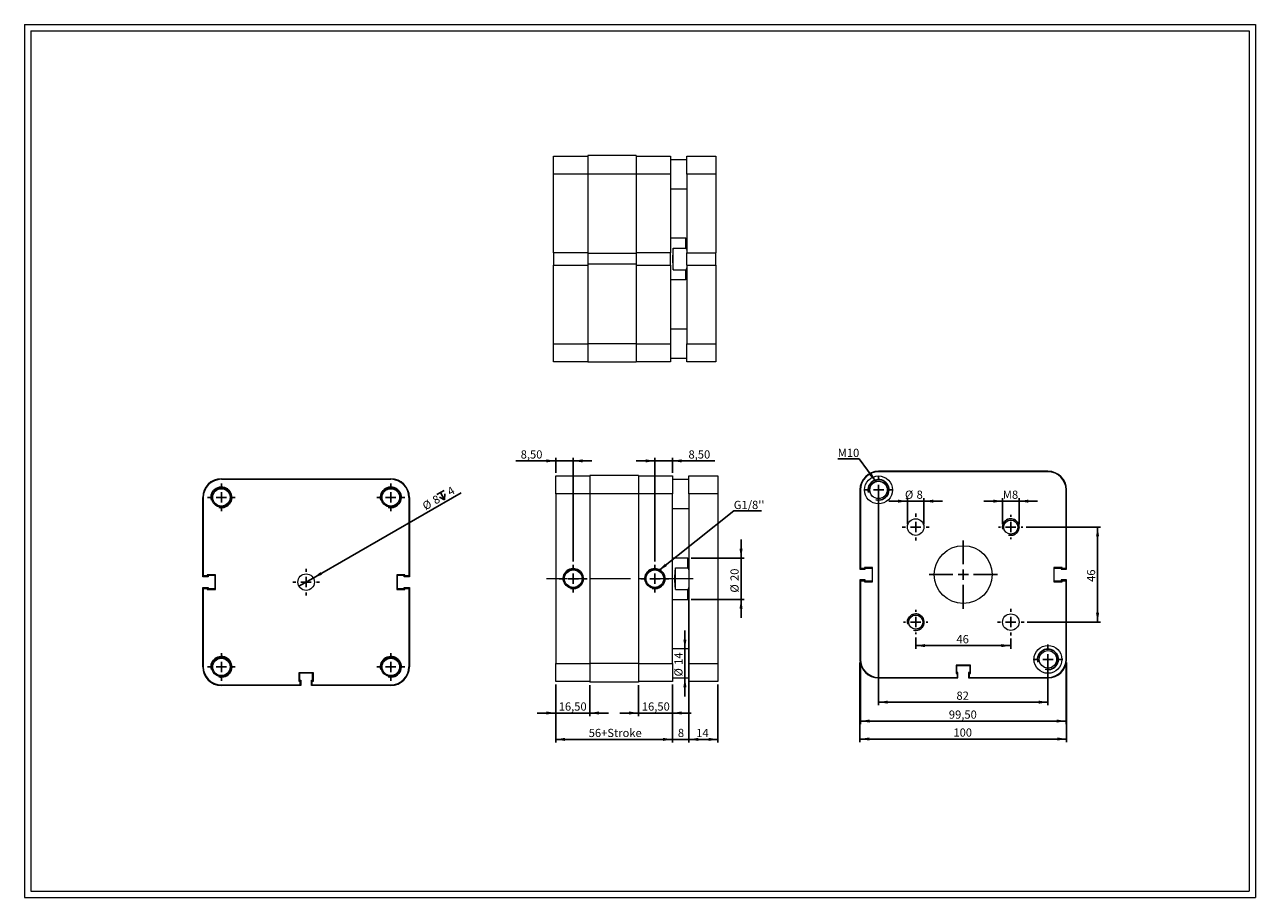
# Model space of a CAD drawing. Units: millimetres. Extents: x 11 to 607, y 13 to 435.
import ezdxf

# ---------------------------------------------------------------- set-up
doc = ezdxf.new("R2010")
doc.units = ezdxf.units.MM
doc.header["$LTSCALE"] = 1.5
doc.linetypes.add('CENTERX2', pattern=[20.32, 12.7, -2.54, 2.54, -2.54])
doc.layers.add('FORMAT', color=7, linetype='Continuous')
doc.styles.add('SLDTEXTSTYLE0', font='TXT', dxfattribs={"width": 0.605})
doc.dimstyles.new('SLDDIMSTYLE0', dxfattribs={"dimtxt": 3.852478, "dimasz": 4.5, "dimexe": 0, "dimexo": 0.0625, "dimgap": 0.96312, "dimtad": 1, "dimtoh": 1, "dimrnd": 1e-09, "dimzin": 12, "dimdsep": 46, "dimtxsty": 'SLDTEXTSTYLE0', "dimsah": 1, "dimcen": 0.09, "dimadec": 0, "dimazin": 0, "dimtfac": 1, "dimtofl": 0, "dimtmove": 0, "dimatfit": 3, "dimfxl": 0, "dimfrac": 2, "dimtolj": 1, "dimtzin": 12, "dimarcsym": 0})
doc.dimstyles.new('SLDDIMSTYLE1', dxfattribs={"dimtxt": 3.852478, "dimasz": 4.5, "dimexe": 0, "dimexo": 0.0625, "dimgap": 0.96312, "dimtad": 1, "dimtoh": 1, "dimrnd": 1e-09, "dimzin": 12, "dimdsep": 46, "dimtxsty": 'SLDTEXTSTYLE0', "dimsah": 1, "dimcen": 0.09, "dimadec": 0, "dimazin": 0, "dimtfac": 1, "dimtofl": 0, "dimtmove": 0, "dimatfit": 3, "dimfxl": 0, "dimfrac": 2, "dimtolj": 1, "dimtzin": 12, "dimarcsym": 0})
doc.dimstyles.new('SLDDIMSTYLE2', dxfattribs={"dimtxt": 0, "dimasz": 4.5, "dimexe": 0, "dimexo": 0.0625, "dimgap": 0, "dimtad": 0, "dimtih": 1, "dimtoh": 1, "dimdec": 0, "dimrnd": 1e-09, "dimzin": 0, "dimdsep": 46, "dimtxsty": 'Standard', "dimsah": 1, "dimcen": 0.09, "dimadec": 0, "dimazin": 0, "dimtfac": 4.5, "dimtdec": 0, "dimtofl": 0, "dimtmove": 0, "dimatfit": 3, "dimfxl": 0, "dimfrac": 2, "dimtolj": 1, "dimtzin": 0, "dimarcsym": 0})
doc.dimstyles.new('SLDDIMSTYLE3', dxfattribs={"dimtxt": 3.852478, "dimasz": 4.5, "dimexe": 0, "dimexo": 0.0625, "dimgap": 0.96312, "dimtad": 1, "dimtoh": 1, "dimrnd": 1e-09, "dimzin": 12, "dimdsep": 46, "dimtxsty": 'SLDTEXTSTYLE0', "dimblk1": 'NONE', "dimsah": 1, "dimcen": 0, "dimadec": 0, "dimazin": 0, "dimtfac": 1, "dimtmove": 0, "dimatfit": 3, "dimldrblk": 'NONE', "dimfxl": 0, "dimfrac": 2, "dimtolj": 1, "dimtzin": 12, "dimarcsym": 0})

# ---------------------------------------------------------------- blocks, each defined once
blk = doc.blocks.new('*D1')
at = {"layer": 'FORMAT', "color": 7}
for p, q in [((268.35, 115.9), (268.35, 100.65)), ((284.85, 115.65), (284.85, 100.65)), ((268.35, 102.14), (259.35, 102.14)), ((268.35, 102.14), (284.85, 102.14)), ((284.85, 102.14), (293.85, 102.14))]:
    blk.add_line(p, q, dxfattribs=at)
for points in [[(268.35, 102.14), (263.85, 102.89), (263.85, 101.39)], [(284.85, 102.14), (289.35, 101.39), (289.35, 102.89)]]:
    blk.add_solid(points, dxfattribs=at)
at = {"layer": 'FORMAT', "color": 7, "insert": (269.81, 107.26), "char_height": 3.969, "attachment_point": 1, "style": 'SLDTEXTSTYLE0'}
blk.add_mtext('16,50', dxfattribs=at)
blk = doc.blocks.new('*D2')
at = {"layer": 'FORMAT', "color": 7}
for p, q in [((308.35, 115.65), (308.35, 100.65)), ((324.85, 115.9), (324.85, 100.65)), ((308.35, 102.14), (299.35, 102.14)), ((308.35, 102.14), (324.85, 102.14)), ((324.85, 102.14), (333.85, 102.14))]:
    blk.add_line(p, q, dxfattribs=at)
for points in [[(308.35, 102.14), (303.85, 102.89), (303.85, 101.39)], [(324.85, 102.14), (329.35, 101.39), (329.35, 102.89)]]:
    blk.add_solid(points, dxfattribs=at)
at = {"layer": 'FORMAT', "color": 7, "insert": (310.03, 107.26), "char_height": 3.969, "attachment_point": 1, "style": 'SLDTEXTSTYLE0'}
blk.add_mtext('16,50', dxfattribs=at)
blk = doc.blocks.new('*D3')
at = {"layer": 'FORMAT', "color": 7}
for p, q in [((268.35, 115.9), (268.35, 87.88)), ((324.85, 115.9), (324.85, 87.88)), ((268.35, 89.37), (324.85, 89.37))]:
    blk.add_line(p, q, dxfattribs=at)
for points in [[(268.35, 89.37), (272.85, 88.62), (272.85, 90.12)], [(324.85, 89.37), (320.35, 90.12), (320.35, 88.62)]]:
    blk.add_solid(points, dxfattribs=at)
at = {"layer": 'FORMAT', "color": 7, "insert": (284.32, 94.48), "char_height": 3.969, "attachment_point": 1, "style": 'SLDTEXTSTYLE0'}
blk.add_mtext('56+Stroke', dxfattribs=at)
blk = doc.blocks.new('*D4')
at = {"layer": 'FORMAT', "color": 7}
for p, q in [((332.85, 161.41), (332.85, 87.88)), ((324.85, 115.9), (324.85, 87.88)), ((324.85, 89.37), (315.85, 89.37)), ((332.85, 89.37), (324.85, 89.37)), ((332.85, 89.37), (341.85, 89.37))]:
    blk.add_line(p, q, dxfattribs=at)
for points in [[(324.85, 89.37), (320.35, 90.12), (320.35, 88.62)], [(332.85, 89.37), (337.35, 88.62), (337.35, 90.12)]]:
    blk.add_solid(points, dxfattribs=at)
at = {"layer": 'FORMAT', "color": 7, "insert": (327.47, 94.48), "char_height": 3.97, "attachment_point": 1, "style": 'SLDTEXTSTYLE0'}
blk.add_mtext('8', dxfattribs=at)
blk = doc.blocks.new('*D5')
at = {"layer": 'FORMAT', "color": 7}
for p, q in [((358.03, 177.14), (358.03, 186.14)), ((333.83, 177.14), (359.51, 177.14)), ((358.03, 157.14), (358.03, 177.14)), ((333.83, 157.14), (359.51, 157.14)), ((358.03, 157.14), (358.03, 148.14))]:
    blk.add_line(p, q, dxfattribs=at)
for points in [[(358.03, 177.14), (358.78, 181.64), (357.28, 181.64)], [(358.03, 157.14), (357.28, 152.64), (358.78, 152.64)]]:
    blk.add_solid(points, dxfattribs=at)
at = {"layer": 'FORMAT', "color": 7, "char_height": 3.969, "attachment_point": 1, "rotation": 90, "style": 'SLDTEXTSTYLE0'}
for s, insert in [('20', (352.91, 166.01)), ('%%c', (352.91, 160.39))]:
    blk.add_mtext(s, dxfattribs=dict(at, insert=insert))
blk = doc.blocks.new('*D6')
at = {"layer": 'FORMAT', "color": 7}
for p, q in [((268.35, 224.13), (249.03, 224.13)), ((268.35, 218.38), (268.35, 225.61)), ((268.35, 224.13), (276.85, 224.13)), ((276.85, 175.38), (276.85, 225.61)), ((276.85, 224.13), (285.85, 224.13))]:
    blk.add_line(p, q, dxfattribs=at)
for points in [[(268.35, 224.13), (263.85, 224.88), (263.85, 223.38)], [(276.85, 224.13), (281.35, 223.38), (281.35, 224.88)]]:
    blk.add_solid(points, dxfattribs=at)
at = {"layer": 'FORMAT', "color": 7, "insert": (251.41, 229.24), "char_height": 3.969, "attachment_point": 1, "style": 'SLDTEXTSTYLE0'}
blk.add_mtext('8,50', dxfattribs=at)
blk = doc.blocks.new('*D7')
at = {"layer": 'FORMAT', "color": 7}
for p, q in [((316.35, 224.13), (307.35, 224.13)), ((316.35, 175.38), (316.35, 225.61)), ((316.35, 224.13), (324.85, 224.13)), ((324.85, 218.38), (324.85, 225.61)), ((324.85, 224.13), (345.28, 224.13))]:
    blk.add_line(p, q, dxfattribs=at)
for points in [[(316.35, 224.13), (311.85, 224.88), (311.85, 223.38)], [(324.85, 224.13), (329.35, 223.38), (329.35, 224.88)]]:
    blk.add_solid(points, dxfattribs=at)
at = {"layer": 'FORMAT', "color": 7, "insert": (332.61, 229.24), "char_height": 3.969, "attachment_point": 1, "style": 'SLDTEXTSTYLE0'}
blk.add_mtext('8,50', dxfattribs=at)
blk = doc.blocks.new('*D8')
at = {"layer": 'FORMAT', "color": 7}
for p, q in [((332.85, 115.9), (332.85, 87.88)), ((346.85, 115.9), (346.85, 87.88)), ((346.85, 89.37), (332.85, 89.37))]:
    blk.add_line(p, q, dxfattribs=at)
for points in [[(332.85, 89.37), (337.35, 88.62), (337.35, 90.12)], [(346.85, 89.37), (342.35, 90.12), (342.35, 88.62)]]:
    blk.add_solid(points, dxfattribs=at)
at = {"layer": 'FORMAT', "color": 7, "insert": (336.34, 94.48), "char_height": 3.969, "attachment_point": 1, "style": 'SLDTEXTSTYLE0'}
blk.add_mtext('14', dxfattribs=at)
blk = doc.blocks.new('*D9')
at = {"layer": 'FORMAT', "color": 7}
for p, q in [((330.88, 133.14), (330.88, 142.14)), ((330.88, 119.14), (330.88, 133.14)), ((330.88, 119.14), (330.88, 110.14))]:
    blk.add_line(p, q, dxfattribs=at)
for points in [[(330.88, 133.14), (331.63, 137.64), (330.13, 137.64)], [(330.88, 119.14), (330.13, 114.64), (331.63, 114.64)]]:
    blk.add_solid(points, dxfattribs=at)
at = {"layer": 'FORMAT', "color": 7, "char_height": 3.969, "attachment_point": 1, "rotation": 90, "style": 'SLDTEXTSTYLE0'}
for s, insert in [('14', (325.76, 125.43)), ('%%c', (325.76, 119.82))]:
    blk.add_mtext(s, dxfattribs=dict(at, insert=insert))
blk = doc.blocks.new('SW_NOTE_0')
at = {"layer": 'FORMAT', "color": 0}
for p, q in [((0, 0), (13.48, 0)), ((13.48, 0), (0, 0)), ((0, 0), (13.48, 0)), ((13.48, 0), (0, 0)), ((0, 0), (13.48, 0)), ((13.48, 0), (0, 0))]:
    blk.add_line(p, q, dxfattribs=at)
at = {"layer": 'FORMAT', "color": 0, "insert": (0, 4.89), "char_height": 3.969, "attachment_point": 1, "style": 'SLDTEXTSTYLE0'}
blk.add_mtext("G1/8''", dxfattribs=at)
blk = doc.blocks.new('SW_CENTERMARKSYMBOL_0')
at = {"layer": 'FORMAT', "color": 0}
for p, q in [((0, 5), (0, 6.75)), ((-5, 0), (-6.75, 0)), ((0, 0), (-2.5, 0)), ((0, 0), (0, 2.5)), ((0, 0), (0, -2.5)), ((0, 0), (2.5, 0)), ((5, 0), (6.75, 0)), ((0, -5), (0, -6.75))]:
    blk.add_line(p, q, dxfattribs=at)
blk = doc.blocks.new('SW_CENTERMARKSYMBOL_1')
at = {"layer": 'FORMAT', "color": 0}
for p, q in [((0, 5), (0, 6.75)), ((-5, 0), (-6.75, 0)), ((0, 0), (-2.5, 0)), ((0, 0), (0, 2.5)), ((0, 0), (0, -2.5)), ((0, 0), (2.5, 0)), ((5, 0), (6.75, 0)), ((0, -5), (0, -6.75))]:
    blk.add_line(p, q, dxfattribs=at)
blk = doc.blocks.new('SW_SYMBOL_HOLE_DEPTH')
at = {"layer": 'FORMAT', "color": 0}
for p, q in [((0, 1312.5), (1200, 1312.5)), ((150, 832.5), (600, 112.5)), ((600, 1312.5), (600, 112.5)), ((1050, 832.5), (600, 112.5))]:
    blk.add_line(p, q, dxfattribs=at)
blk = doc.blocks.new('*D14')
at = {"layer": 'FORMAT', "color": 7}
for q in [(222.54, 208.74), (144.11, 163.46)]:
    blk.add_line((151.04, 167.46), q, dxfattribs=at)
blk.add_solid([(151.04, 167.46), (155.31, 169.06), (154.56, 170.36)], dxfattribs=at)
at = {"layer": 'FORMAT', "color": 7, "xscale": 0.003410658394813324, "yscale": 0.003410658394813324, "zscale": 0.003410658394813324, "rotation": 30.00000000000004}
blk.add_blockref('SW_SYMBOL_HOLE_DEPTH', (213.03, 203.91), dxfattribs=at)
at = {"layer": 'FORMAT', "color": 7, "attachment_point": 1, "rotation": 30, "style": 'SLDTEXTSTYLE0'}
for s, insert, char_height in [('4', (215.37, 210.51), 3.97), ('%%c', (203.36, 203.57), 3.969), ('8', (208.22, 206.38), 3.97)]:
    blk.add_mtext(s, dxfattribs=dict(at, insert=insert, char_height=char_height))
blk = doc.blocks.new('_NONE')
blk = doc.blocks.new('SW_CENTERMARKSYMBOL_2')
at = {"layer": 'FORMAT', "color": 0}
for p, q in [((0, 5), (0, 6.7)), ((-5, 0), (-6.7, 0)), ((0, 0), (-2.5, 0)), ((0, 0), (0, 2.5)), ((0, 0), (0, -2.5)), ((0, 0), (2.5, 0)), ((5, 0), (6.7, 0)), ((0, -5), (0, -6.7))]:
    blk.add_line(p, q, dxfattribs=at)
blk = doc.blocks.new('SW_CENTERMARKSYMBOL_3')
at = {"layer": 'FORMAT', "color": 0}
for p, q in [((0, 5), (0, 6.7)), ((-5, 0), (-6.7, 0)), ((0, 0), (-2.5, 0)), ((0, 0), (0, 2.5)), ((0, 0), (0, -2.5)), ((0, 0), (2.5, 0)), ((5, 0), (6.7, 0)), ((0, -5), (0, -6.7))]:
    blk.add_line(p, q, dxfattribs=at)
blk = doc.blocks.new('SW_CENTERMARKSYMBOL_4')
at = {"layer": 'FORMAT', "color": 0}
for p, q in [((0, 5), (0, 6.5)), ((-5, 0), (-6.5, 0)), ((0, 0), (-2.5, 0)), ((0, 0), (0, 2.5)), ((0, 0), (0, -2.5)), ((0, 0), (2.5, 0)), ((5, 0), (6.5, 0)), ((0, -5), (0, -6.5))]:
    blk.add_line(p, q, dxfattribs=at)
blk = doc.blocks.new('SW_CENTERMARKSYMBOL_5')
at = {"layer": 'FORMAT', "color": 0}
for p, q in [((0, 5), (0, 6.7)), ((-5, 0), (-6.7, 0)), ((0, 0), (-2.5, 0)), ((0, 0), (0, 2.5)), ((0, 0), (0, -2.5)), ((0, 0), (2.5, 0)), ((5, 0), (6.7, 0)), ((0, -5), (0, -6.7))]:
    blk.add_line(p, q, dxfattribs=at)
blk = doc.blocks.new('SW_CENTERMARKSYMBOL_6')
at = {"layer": 'FORMAT', "color": 0}
for p, q in [((0, 5), (0, 6.7)), ((-5, 0), (-6.7, 0)), ((0, 0), (-2.5, 0)), ((0, 0), (0, 2.5)), ((0, 0), (0, -2.5)), ((0, 0), (2.5, 0)), ((5, 0), (6.7, 0)), ((0, -5), (0, -6.7))]:
    blk.add_line(p, q, dxfattribs=at)
blk = doc.blocks.new('*D21')
at = {"layer": 'FORMAT', "color": 7}
for p, q in [((415.81, 126.62), (415.81, 96.75)), ((515.31, 126.62), (515.31, 96.75)), ((415.81, 98.24), (515.31, 98.24))]:
    blk.add_line(p, q, dxfattribs=at)
for points in [[(415.81, 98.24), (420.31, 97.49), (420.31, 98.99)], [(515.31, 98.24), (510.81, 98.99), (510.81, 97.49)]]:
    blk.add_solid(points, dxfattribs=at)
at = {"layer": 'FORMAT', "color": 7, "insert": (458.59, 103.36), "char_height": 3.969, "attachment_point": 1, "style": 'SLDTEXTSTYLE0'}
blk.add_mtext('99,50', dxfattribs=at)
blk = doc.blocks.new('*D22')
at = {"layer": 'FORMAT', "color": 7}
for p, q in [((415.56, 126.62), (415.56, 88.07)), ((515.56, 126.62), (515.56, 88.07)), ((415.56, 89.56), (515.56, 89.56))]:
    blk.add_line(p, q, dxfattribs=at)
for points in [[(415.56, 89.56), (420.06, 88.81), (420.06, 90.31)], [(515.56, 89.56), (511.06, 90.31), (511.06, 88.81)]]:
    blk.add_solid(points, dxfattribs=at)
at = {"layer": 'FORMAT', "color": 7, "insert": (460.8, 94.67), "char_height": 3.969, "attachment_point": 1, "style": 'SLDTEXTSTYLE0'}
blk.add_mtext('100', dxfattribs=at)
blk = doc.blocks.new('*D23')
at = {"layer": 'FORMAT', "color": 7}
for p, q in [((424.56, 208.62), (424.56, 105.9)), ((506.56, 126.62), (506.56, 105.9)), ((424.56, 107.39), (506.56, 107.39))]:
    blk.add_line(p, q, dxfattribs=at)
for points in [[(424.56, 107.39), (429.06, 106.64), (429.06, 108.14)], [(506.56, 107.39), (502.06, 108.14), (502.06, 106.64)]]:
    blk.add_solid(points, dxfattribs=at)
at = {"layer": 'FORMAT', "color": 7, "insert": (462.27, 112.5), "char_height": 3.969, "attachment_point": 1, "style": 'SLDTEXTSTYLE0'}
blk.add_mtext('82', dxfattribs=at)
blk = doc.blocks.new('*D24')
at = {"layer": 'FORMAT', "color": 7}
for p, q in [((484.56, 204.64), (475.56, 204.64)), ((484.56, 193.59), (484.56, 206.13)), ((484.56, 204.64), (492.56, 204.64)), ((492.56, 193.59), (492.56, 206.13)), ((492.56, 204.64), (501.56, 204.64))]:
    blk.add_line(p, q, dxfattribs=at)
for points in [[(484.56, 204.64), (480.06, 205.39), (480.06, 203.89)], [(492.56, 204.64), (497.06, 203.89), (497.06, 205.39)]]:
    blk.add_solid(points, dxfattribs=at)
at = {"layer": 'FORMAT', "color": 7, "char_height": 3.97, "attachment_point": 1, "style": 'SLDTEXTSTYLE0'}
for s, insert in [('M', (484.72, 209.76)), ('8', (489.13, 209.76))]:
    blk.add_mtext(s, dxfattribs=dict(at, insert=insert))
blk = doc.blocks.new('*D25')
at = {"layer": 'FORMAT', "color": 7}
for p, q in [((438.56, 204.64), (429.56, 204.64)), ((438.56, 193.59), (438.56, 206.13)), ((438.56, 204.64), (446.56, 204.64)), ((446.56, 193.59), (446.56, 206.13)), ((446.56, 204.64), (455.56, 204.64))]:
    blk.add_line(p, q, dxfattribs=at)
for points in [[(438.56, 204.64), (434.06, 205.39), (434.06, 203.89)], [(446.56, 204.64), (451.06, 203.89), (451.06, 205.39)]]:
    blk.add_solid(points, dxfattribs=at)
at = {"layer": 'FORMAT', "color": 7, "attachment_point": 1, "style": 'SLDTEXTSTYLE0'}
for s, insert, char_height in [('%%c', (437.36, 209.76), 3.969), ('8', (442.98, 209.76), 3.97)]:
    blk.add_mtext(s, dxfattribs=dict(at, insert=insert, char_height=char_height))
blk = doc.blocks.new('*D26')
at = {"layer": 'FORMAT', "color": 7}
for p, q in [((495.94, 192.11), (532.04, 192.11)), ((530.56, 192.11), (530.56, 146.11)), ((496.54, 146.11), (532.04, 146.11))]:
    blk.add_line(p, q, dxfattribs=at)
for points in [[(530.56, 192.11), (529.81, 187.61), (531.31, 187.61)], [(530.56, 146.11), (531.31, 150.61), (529.81, 150.61)]]:
    blk.add_solid(points, dxfattribs=at)
at = {"layer": 'FORMAT', "color": 7, "insert": (525.44, 165.57), "char_height": 3.969, "attachment_point": 1, "rotation": 90, "style": 'SLDTEXTSTYLE0'}
blk.add_mtext('46', dxfattribs=at)
blk = doc.blocks.new('*D27')
at = {"layer": 'FORMAT', "color": 7}
for p, q in [((442.56, 138.72), (442.56, 133.26)), ((488.56, 138.12), (488.56, 133.26)), ((442.56, 134.75), (488.56, 134.75))]:
    blk.add_line(p, q, dxfattribs=at)
for points in [[(442.56, 134.75), (447.06, 134), (447.06, 135.5)], [(488.56, 134.75), (484.06, 135.5), (484.06, 134)]]:
    blk.add_solid(points, dxfattribs=at)
at = {"layer": 'FORMAT', "color": 7, "insert": (462.27, 139.86), "char_height": 3.969, "attachment_point": 1, "style": 'SLDTEXTSTYLE0'}
blk.add_mtext('46', dxfattribs=at)
blk = doc.blocks.new('SW_NOTE_1')
at = {"layer": 'FORMAT', "color": 0}
for p, q in [((-10.29, 0), (0, 0)), ((0, 0), (-10.29, 0)), ((-10.29, 0), (0, 0)), ((0, 0), (-10.29, 0)), ((-10.29, 0), (0, 0)), ((0, 0), (-10.29, 0))]:
    blk.add_line(p, q, dxfattribs=at)
at = {"layer": 'FORMAT', "color": 0, "insert": (-10.29, 4.89), "char_height": 3.969, "attachment_point": 1, "style": 'SLDTEXTSTYLE0'}
blk.add_mtext('M10', dxfattribs=at)
blk = doc.blocks.new('SW_CENTERMARKSYMBOL_7')
at = {"layer": 'FORMAT', "color": 0}
for p, q in [((0, 5), (0, 6.7)), ((-5, 0), (-6.7, 0)), ((0, 0), (-2.5, 0)), ((0, 0), (0, 2.5)), ((0, 0), (0, -2.5)), ((0, 0), (2.5, 0)), ((5, 0), (6.7, 0)), ((0, -5), (0, -6.7))]:
    blk.add_line(p, q, dxfattribs=at)
blk = doc.blocks.new('SW_CENTERMARKSYMBOL_8')
at = {"layer": 'FORMAT', "color": 0}
for p, q in [((0, 5), (0, 13)), ((-5, 0), (-13, 0)), ((0, 0), (-2.5, 0)), ((0, 0), (0, 2.5)), ((0, 0), (0, -2.5)), ((0, 0), (2.5, 0)), ((5, 0), (13, 0)), ((0, -5), (0, -13))]:
    blk.add_line(p, q, dxfattribs=at)
blk = doc.blocks.new('SW_CENTERMARKSYMBOL_9')
at = {"layer": 'FORMAT', "color": 0}
for p, q in [((0, 5), (0, 7.2)), ((-5, 0), (-7.2, 0)), ((0, 0), (-2.5, 0)), ((0, 0), (0, 2.5)), ((0, 0), (0, -2.5)), ((0, 0), (2.5, 0)), ((5, 0), (7.2, 0)), ((0, -5), (0, -7.2))]:
    blk.add_line(p, q, dxfattribs=at)
blk = doc.blocks.new('SW_CENTERMARKSYMBOL_10')
at = {"layer": 'FORMAT', "color": 0}
for p, q in [((0, 5), (0, 16.5)), ((-5, 0), (-16.5, 0)), ((0, 0), (-2.5, 0)), ((0, 0), (0, 2.5)), ((0, 0), (0, -2.5)), ((0, 0), (2.5, 0)), ((5, 0), (16.5, 0)), ((0, -5), (0, -16.5))]:
    blk.add_line(p, q, dxfattribs=at)
blk = doc.blocks.new('SW_CENTERMARKSYMBOL_11')
at = {"layer": 'FORMAT', "color": 0}
for p, q in [((0, 5), (0, 6.5)), ((-5, 0), (-6.5, 0)), ((0, 0), (-2.5, 0)), ((0, 0), (0, 2.5)), ((0, 0), (0, -2.5)), ((0, 0), (2.5, 0)), ((5, 0), (6.5, 0)), ((0, -5), (0, -6.5))]:
    blk.add_line(p, q, dxfattribs=at)
blk = doc.blocks.new('SW_CENTERMARKSYMBOL_12')
at = {"layer": 'FORMAT', "color": 0}
for p, q in [((-5, 0), (-5.9, 0)), ((0, 0), (-2.5, 0)), ((0, 5), (0, 5.9)), ((0, 0), (0, 2.5)), ((0, 0), (0, -2.5)), ((0, 0), (2.5, 0)), ((5, 0), (5.9, 0)), ((0, -5), (0, -5.9))]:
    blk.add_line(p, q, dxfattribs=at)
blk = doc.blocks.new('SW_CENTERMARKSYMBOL_13')
at = {"layer": 'FORMAT', "color": 0}
for p, q in [((0, 5), (0, 6.5)), ((-5, 0), (-6.5, 0)), ((0, 0), (-2.5, 0)), ((0, 0), (0, 2.5)), ((0, 0), (0, -2.5)), ((0, 0), (2.5, 0)), ((5, 0), (6.5, 0)), ((0, -5), (0, -6.5))]:
    blk.add_line(p, q, dxfattribs=at)
blk = doc.blocks.new('SW_CENTERMARKSYMBOL_14')
at = {"layer": 'FORMAT', "color": 0}
for p, q in [((-5, 0), (-5.9, 0)), ((0, 0), (-2.5, 0)), ((0, 5), (0, 5.9)), ((0, 0), (0, 2.5)), ((0, 0), (0, -2.5)), ((0, 0), (2.5, 0)), ((5, 0), (5.9, 0)), ((0, -5), (0, -5.9))]:
    blk.add_line(p, q, dxfattribs=at)

msp = doc.modelspace()

# ---------------------------------------------------------------- linework, layer by layer
at = {"color": 7, "linetype": 'Continuous', "lineweight": 0}
for p, q in [((11.363, 435.228), (606.923, 435.228)), ((11.363, 435.228), (11.363, 12.924)), ((606.923, 435.228), (606.923, 12.924)), ((11.363, 12.924), (606.923, 12.924))]:
    msp.add_line(p, q, dxfattribs=at)
at = {"color": 7, "linetype": 'Continuous', "lineweight": 15}
for p, q in [((267.358, 362.841), (267.358, 371.591)), ((267.358, 371.591), (283.858, 371.591)), ((307.358, 371.841), (283.858, 371.841)), ((283.858, 371.841), (283.858, 362.841)), ((307.358, 371.841), (307.358, 362.841)), ((307.358, 371.591), (323.858, 371.591)), ((323.858, 371.591), (323.858, 362.841)), ((331.858, 369.841), (323.858, 369.841)), ((331.858, 362.841), (331.858, 371.591)), ((331.858, 371.591), (345.858, 371.591)), ((345.858, 371.591), (345.858, 362.841)), ((283.858, 362.841), (267.358, 362.841)), ((267.358, 324.841), (267.358, 362.841)), ((307.358, 362.841), (283.858, 362.841)), ((283.858, 362.841), (283.858, 324.441)), ((323.858, 362.841), (307.358, 362.841)), ((307.358, 362.841), (307.358, 324.441)), ((323.858, 362.841), (323.858, 324.841)), ((345.858, 362.841), (331.858, 362.841)), ((331.858, 362.841), (331.858, 324.841)), ((345.858, 362.841), (345.858, 324.841)), ((323.858, 355.841), (331.858, 355.841)), ((331.358, 331.841), (323.858, 331.841)), ((331.858, 331.341), (331.358, 331.841)), ((331.358, 327.109), (331.358, 331.841)), ((283.858, 324.841), (267.358, 324.841)), ((267.358, 324.841), (267.358, 318.841)), ((307.358, 324.441), (283.858, 324.441)), ((283.858, 324.441), (283.858, 319.241)), ((323.858, 324.841), (307.358, 324.841)), ((307.358, 324.441), (307.358, 319.241)), ((323.858, 318.841), (323.858, 324.841)), ((325.258, 327.109), (331.358, 327.109)), ((325.258, 316.573), (325.258, 327.109)), ((331.858, 324.841), (345.858, 324.841)), ((331.858, 318.841), (331.858, 324.841)), ((345.858, 318.841), (345.858, 324.841)), ((267.358, 280.841), (267.358, 318.841)), ((267.358, 318.841), (283.858, 318.841)), ((307.358, 319.241), (283.858, 319.241)), ((283.858, 319.241), (283.858, 280.841)), ((307.358, 319.241), (307.358, 280.841)), ((307.358, 318.841), (323.858, 318.841)), ((323.858, 318.841), (323.858, 280.841)), ((325.258, 316.573), (331.358, 316.573)), ((331.358, 311.841), (331.358, 316.573)), ((331.858, 318.841), (331.858, 280.841)), ((331.858, 318.841), (345.858, 318.841)), ((345.858, 318.841), (345.858, 280.841)), ((323.858, 311.841), (331.358, 311.841)), ((331.358, 311.841), (331.858, 312.341)), ((331.858, 287.841), (323.858, 287.841)), ((267.358, 280.841), (283.858, 280.841)), ((267.358, 272.091), (267.358, 280.841)), ((307.358, 280.841), (283.858, 280.841)), ((283.858, 280.841), (283.858, 271.841)), ((307.358, 280.841), (323.858, 280.841)), ((307.358, 280.841), (307.358, 271.841)), ((323.858, 280.841), (323.858, 272.091)), ((331.858, 280.841), (345.858, 280.841)), ((331.858, 272.091), (331.858, 280.841)), ((345.858, 280.841), (345.858, 272.091)), ((283.858, 272.091), (267.358, 272.091)), ((307.358, 271.841), (283.858, 271.841)), ((323.858, 272.091), (307.358, 272.091)), ((323.858, 273.841), (331.858, 273.841)), ((345.858, 272.091), (331.858, 272.091)), ((106.572, 215.458), (188.572, 215.458)), ((106.572, 215.208), (188.572, 215.208)), ((268.346, 216.889), (284.846, 216.889)), ((268.346, 208.139), (268.346, 216.889)), ((308.346, 217.139), (284.846, 217.139)), ((284.846, 217.139), (284.846, 208.139)), ((308.346, 217.139), (308.346, 208.139)), ((308.346, 216.889), (324.846, 216.889)), ((324.846, 216.889), (324.846, 208.139)), ((332.846, 215.139), (324.846, 215.139)), ((332.846, 208.139), (332.846, 216.889)), ((332.846, 216.889), (346.846, 216.889)), ((346.846, 216.889), (346.846, 208.139)), ((506.556, 219.107), (424.556, 219.107)), ((506.556, 218.857), (424.556, 218.857)), ((415.556, 210.107), (415.556, 171.707)), ((415.806, 210.107), (415.806, 172.107)), ((515.306, 172.107), (515.306, 210.107)), ((515.556, 171.707), (515.556, 210.107)), ((97.572, 168.058), (97.572, 206.458)), ((97.822, 206.458), (97.822, 168.458)), ((197.322, 206.458), (197.322, 168.458)), ((197.572, 206.458), (197.572, 168.058)), ((284.846, 208.139), (268.346, 208.139)), ((268.346, 208.139), (268.346, 126.139)), ((308.346, 208.139), (284.846, 208.139)), ((284.846, 208.139), (284.846, 126.139)), ((324.846, 208.139), (308.346, 208.139)), ((308.346, 208.139), (308.346, 126.139)), ((324.846, 126.139), (324.846, 208.139)), ((346.846, 208.139), (332.846, 208.139)), ((332.846, 208.139), (332.846, 126.139)), ((346.846, 208.139), (346.846, 126.139)), ((324.846, 201.139), (332.846, 201.139)), ((332.346, 177.139), (324.846, 177.139)), ((332.846, 176.639), (332.346, 177.139)), ((332.346, 172.407), (332.346, 177.139)), ((100.172, 168.058), (97.572, 168.058)), ((99.722, 168.458), (97.822, 168.458)), ((103.722, 168.958), (99.722, 168.958)), ((99.722, 168.958), (99.722, 168.458)), ((103.572, 168.608), (100.172, 168.608)), ((100.172, 168.608), (100.172, 168.058)), ((103.572, 162.308), (103.572, 168.608)), ((103.722, 161.958), (103.722, 168.958)), ((191.422, 168.958), (191.422, 161.958)), ((195.422, 168.958), (191.422, 168.958)), ((194.972, 168.608), (191.572, 168.608)), ((191.572, 168.608), (191.572, 162.308)), ((194.972, 168.058), (194.972, 168.608)), ((197.572, 168.058), (194.972, 168.058)), ((195.422, 168.458), (195.422, 168.958)), ((197.322, 168.458), (195.422, 168.458)), ((326.246, 172.407), (332.346, 172.407)), ((326.246, 161.871), (326.246, 172.407)), ((415.556, 171.707), (418.156, 171.707)), ((417.706, 172.107), (415.806, 172.107)), ((421.706, 172.607), (417.706, 172.607)), ((417.706, 172.607), (417.706, 172.107)), ((418.156, 172.257), (421.556, 172.257)), ((418.156, 171.707), (418.156, 172.257)), ((421.556, 172.257), (421.556, 165.957)), ((421.706, 165.607), (421.706, 172.607)), ((513.406, 172.607), (509.406, 172.607)), ((509.406, 172.607), (509.406, 165.607)), ((509.556, 172.257), (512.956, 172.257)), ((509.556, 165.957), (509.556, 172.257)), ((512.956, 172.257), (512.956, 171.707)), ((512.956, 171.707), (515.556, 171.707)), ((513.406, 172.107), (513.406, 172.607)), ((515.306, 172.107), (513.406, 172.107)), ((97.572, 124.458), (97.572, 162.858)), ((97.572, 162.858), (100.172, 162.858)), ((97.822, 162.458), (99.722, 162.458)), ((97.822, 162.458), (97.822, 124.458)), ((99.722, 162.458), (99.722, 161.958)), ((99.722, 161.958), (103.722, 161.958)), ((100.172, 162.858), (100.172, 162.308)), ((100.172, 162.308), (103.572, 162.308)), ((191.422, 161.958), (195.422, 161.958)), ((191.572, 162.308), (194.972, 162.308)), ((194.972, 162.308), (194.972, 162.858)), ((194.972, 162.858), (197.572, 162.858)), ((195.422, 161.958), (195.422, 162.458)), ((195.422, 162.458), (197.322, 162.458)), ((197.322, 162.458), (197.322, 124.458)), ((197.572, 162.858), (197.572, 124.458)), ((326.246, 161.871), (332.346, 161.871)), ((332.346, 157.139), (332.346, 161.871)), ((415.556, 166.507), (415.556, 128.107)), ((418.156, 166.507), (415.556, 166.507)), ((415.806, 166.107), (417.706, 166.107)), ((415.806, 166.107), (415.806, 128.107)), ((417.706, 166.107), (417.706, 165.607)), ((417.706, 165.607), (421.706, 165.607)), ((418.156, 165.957), (418.156, 166.507)), ((421.556, 165.957), (418.156, 165.957)), ((509.406, 165.607), (513.406, 165.607)), ((512.956, 165.957), (509.556, 165.957)), ((512.956, 166.507), (512.956, 165.957)), ((515.556, 166.507), (512.956, 166.507)), ((513.406, 165.607), (513.406, 166.107)), ((513.406, 166.107), (515.306, 166.107)), ((515.306, 128.107), (515.306, 166.107)), ((515.556, 128.107), (515.556, 166.507)), ((324.846, 157.139), (332.346, 157.139)), ((332.346, 157.139), (332.846, 157.639)), ((332.846, 133.139), (324.846, 133.139)), ((268.346, 117.389), (268.346, 126.139)), ((268.346, 126.139), (284.846, 126.139)), ((308.346, 126.139), (284.846, 126.139)), ((284.846, 126.139), (284.846, 117.139)), ((308.346, 126.139), (324.846, 126.139)), ((308.346, 126.139), (308.346, 117.139)), ((324.846, 126.139), (324.846, 117.389)), ((332.846, 126.139), (346.846, 126.139)), ((332.846, 117.389), (332.846, 126.139)), ((346.846, 126.139), (346.846, 117.389)), ((469.056, 125.257), (462.056, 125.257)), ((462.056, 125.257), (462.056, 121.257)), ((462.406, 125.107), (468.706, 125.107)), ((462.406, 121.707), (462.406, 125.107)), ((468.706, 125.107), (468.706, 121.707)), ((469.056, 121.257), (469.056, 125.257)), ((151.072, 121.608), (144.072, 121.608)), ((144.072, 121.608), (144.072, 117.608)), ((150.722, 121.458), (144.422, 121.458)), ((144.422, 121.458), (144.422, 118.058)), ((150.722, 118.058), (150.722, 121.458)), ((151.072, 117.608), (151.072, 121.608)), ((324.846, 119.139), (332.846, 119.139)), ((424.556, 119.357), (462.556, 119.357)), ((462.056, 121.257), (462.556, 121.257)), ((462.956, 121.707), (462.406, 121.707)), ((462.556, 121.257), (462.556, 119.357)), ((462.956, 119.107), (462.956, 121.707)), ((468.156, 121.707), (468.156, 119.107)), ((468.706, 121.707), (468.156, 121.707)), ((468.556, 119.357), (468.556, 121.257)), ((468.556, 121.257), (469.056, 121.257)), ((468.556, 119.357), (506.556, 119.357)), ((106.572, 115.708), (144.572, 115.708)), ((144.972, 115.458), (106.572, 115.458)), ((144.072, 117.608), (144.572, 117.608)), ((144.422, 118.058), (144.972, 118.058)), ((144.572, 117.608), (144.572, 115.708)), ((144.972, 118.058), (144.972, 115.458)), ((150.172, 115.458), (150.172, 118.058)), ((150.172, 118.058), (150.722, 118.058)), ((188.572, 115.458), (150.172, 115.458)), ((150.572, 115.708), (150.572, 117.608)), ((150.572, 117.608), (151.072, 117.608)), ((150.572, 115.708), (188.572, 115.708)), ((284.846, 117.389), (268.346, 117.389)), ((308.346, 117.139), (284.846, 117.139)), ((324.846, 117.389), (308.346, 117.389)), ((346.846, 117.389), (332.846, 117.389)), ((424.556, 119.107), (462.956, 119.107)), ((468.156, 119.107), (506.556, 119.107))]:
    msp.add_line(p, q, dxfattribs=at)
for centre, radius in [((424.556, 210.107), 6.75), ((106.572, 206.458), 4.7), ((106.572, 206.458), 4.2), ((188.572, 206.458), 4.7), ((188.572, 206.458), 4.2), ((424.556, 210.107), 4.25), ((424.556, 210.107), 4.2), ((442.556, 192.107), 4), ((488.556, 192.107), 3.4), ((465.556, 169.107), 14), ((147.572, 165.458), 4), ((276.846, 167.139), 4.75), ((276.846, 167.139), 4.25), ((316.346, 167.139), 4.75), ((316.346, 167.139), 4.25), ((442.556, 146.107), 3.4), ((488.556, 146.107), 4), ((506.556, 128.107), 6.75), ((506.556, 128.107), 4.25), ((506.556, 128.107), 4.2), ((106.572, 124.458), 4.7), ((106.572, 124.458), 4.2), ((188.572, 124.458), 4.7), ((188.572, 124.458), 4.2)]:
    msp.add_circle(centre, radius, dxfattribs=at)
for centre, radius, start, end in [((106.572, 206.458), 9, 90, 180), ((106.572, 206.458), 8.75, 90, 180), ((188.572, 206.458), 9, 0, 90), ((188.572, 206.458), 8.75, 0, 90), ((424.556, 210.107), 9, 90, 180), ((424.556, 210.107), 8.75, 90, 180), ((506.556, 210.107), 9, 0, 90), ((506.556, 210.107), 8.75, 0, 90), ((424.556, 128.107), 9, 180, 270), ((424.556, 128.107), 8.75, 180, 270), ((506.556, 128.107), 8.75, 270, 0), ((506.556, 128.107), 9, 270, 0), ((106.572, 124.458), 9, 180, 270), ((106.572, 124.458), 8.75, 180, 270), ((188.572, 124.458), 9, 270, 0), ((188.572, 124.458), 8.75, 270, 0)]:
    msp.add_arc(centre, radius, start, end, dxfattribs=at)
for centre in [(327.525, 321.841), (328.512, 167.139)]:
    msp.add_ellipse(centre, major_axis=(0, 10), ratio=0.2666667, start_param=1.0159853, end_param=2.1256074, dxfattribs=at)
for points, knots in [([(331.858, 326.084), (331.779, 326.256), (331.621, 326.602), (331.446, 326.94), (331.358, 327.109)], [0, 0, 0, 0, 0.4997264, 1, 1, 1, 1]), ([(331.358, 316.573), (331.446, 316.742), (331.621, 317.08), (331.779, 317.425), (331.858, 317.598)], [0, 0, 0, 0, 0.4997479, 1, 1, 1, 1]), ([(332.846, 171.382), (332.767, 171.555), (332.608, 171.9), (332.433, 172.238), (332.346, 172.407)], [0, 0, 0, 0, 0.4997264, 1, 1, 1, 1]), ([(332.346, 161.871), (332.433, 162.04), (332.608, 162.378), (332.767, 162.724), (332.846, 162.897)], [0, 0, 0, 0, 0.4997479, 1, 1, 1, 1])]:
    msp.add_open_spline(points, degree=3, knots=knots, dxfattribs=at)
at = {"layer": 'FORMAT', "color": 7, "lineweight": 0}
for p, q in [((14.363, 432.228), (603.923, 432.228)), ((14.363, 432.228), (14.363, 15.924)), ((603.923, 432.228), (603.923, 76.074)), ((603.923, 76.074), (603.923, 15.924)), ((14.363, 15.924), (365.205, 15.924)), ((365.205, 15.924), (603.923, 15.924)), ((555.327, 15.924), (603.923, 15.924))]:
    msp.add_line(p, q, dxfattribs=at)
at = {"layer": 'FORMAT', "color": 7, "linetype": 'CENTERX2', "lineweight": 0}
msp.add_line((334.946, 167.139), (263.968, 167.139), dxfattribs=at)
at = {"layer": 'FORMAT'}
for centre, radius in [((424.556, 210.107), 5), ((106.572, 206.458), 5), ((188.572, 206.458), 5), ((488.556, 192.107), 4), ((276.846, 167.139), 4.85), ((316.346, 167.139), 4.85), ((442.556, 146.107), 4), ((506.556, 128.107), 5), ((106.572, 124.458), 5), ((188.572, 124.458), 5)]:
    msp.add_arc(centre, radius, 255, 195, dxfattribs=at)

# ---------------------------------------------------------------- block references
at = {"layer": 'FORMAT', "color": 7}
for name, p in [('SW_NOTE_1', (415.129, 225.1)), ('SW_CENTERMARKSYMBOL_7', (424.556, 210.107)), ('SW_CENTERMARKSYMBOL_2', (106.572, 206.458)), ('SW_CENTERMARKSYMBOL_3', (188.572, 206.458)), ('SW_NOTE_0', (354.503, 199.912)), ('SW_CENTERMARKSYMBOL_11', (442.556, 192.107)), ('SW_CENTERMARKSYMBOL_14', (488.556, 192.107)), ('SW_CENTERMARKSYMBOL_10', (465.556, 169.107)), ('SW_CENTERMARKSYMBOL_8', (465.556, 169.107)), ('SW_CENTERMARKSYMBOL_0', (276.846, 167.139)), ('SW_CENTERMARKSYMBOL_1', (316.346, 167.139)), ('SW_CENTERMARKSYMBOL_4', (147.572, 165.458)), ('SW_CENTERMARKSYMBOL_12', (442.556, 146.107)), ('SW_CENTERMARKSYMBOL_13', (488.556, 146.107)), ('SW_CENTERMARKSYMBOL_5', (106.572, 124.458)), ('SW_CENTERMARKSYMBOL_6', (188.572, 124.458)), ('SW_CENTERMARKSYMBOL_9', (506.556, 128.107))]:
    msp.add_blockref(name, p, dxfattribs=at)

# ---------------------------------------------------------------- dimensions: what is measured, and where the dimension line sits
for base, p1, p2, angle, dimstyle, picture, middle in [((276.846, 224.127), (268.346, 216.889), (276.846, 173.889), 0, 'SLDDIMSTYLE0', '*D6', (256.551, 224.127)), ((324.846, 224.127), (316.346, 173.889), (324.846, 216.889), 0, 'SLDDIMSTYLE0', '*D7', (337.756, 224.127)), ((530.556, 146.107), (494.456, 192.107), (495.056, 146.107), 90, 'SLDDIMSTYLE1', '*D26', (530.556, 168.504)), ((324.846, 89.368), (332.846, 162.897), (324.846, 117.389), 0, 'SLDDIMSTYLE0', '*D4', (328.939, 89.368)), ((284.846, 102.139), (268.346, 117.389), (284.846, 117.139), 0, 'SLDDIMSTYLE0', '*D1', (276.427, 102.139)), ((324.846, 102.139), (308.346, 117.139), (324.846, 117.389), 0, 'SLDDIMSTYLE0', '*D2', (316.64, 102.139)), ((332.846, 89.368), (346.846, 117.389), (332.846, 117.389), 0, 'SLDDIMSTYLE1', '*D8', (339.273, 89.368))]:
    dim = msp.add_linear_dim(base=base, p1=p1, p2=p2, angle=angle, dimstyle=dimstyle, dxfattribs=at)
    dim.commit()
    dim.dimension.update_dxf_attribs({"geometry": picture, "text_midpoint": middle, "dimtype": 160})
dim = msp.add_diameter_dim_2p(p1=(144.108, 163.458), p2=(151.037, 167.458), text='<>{\\fGDT;x}4', dimstyle='SLDDIMSTYLE3', dxfattribs=at)
dim.commit()
dim.dimension.update_dxf_attribs({"geometry": '*D14', "text_midpoint": (213.245, 203.374), "dimtype": 163})
for base, p1, p2, picture, middle in [((506.556, 107.387), (424.556, 210.107), (506.556, 128.107), '*D23', (465.206, 107.387)), ((488.556, 134.749), (442.556, 140.207), (488.556, 139.607), '*D27', (465.206, 134.749)), ((515.556, 89.558), (415.556, 128.107), (515.556, 128.107), '*D22', (465.206, 89.558)), ((515.306, 98.24), (415.806, 128.107), (515.306, 128.107), '*D21', (465.206, 98.24))]:
    dim = msp.add_linear_dim(base=base, p1=p1, p2=p2, dimstyle='SLDDIMSTYLE1', dxfattribs=at)
    dim.commit()
    dim.dimension.update_dxf_attribs({"geometry": picture, "text_midpoint": middle, "dimtype": 160})
for base, p1, p2, text, picture, middle in [((446.556, 204.644), (438.556, 192.107), (446.556, 192.107), '%%c<>', '*D25', (441.639, 204.644)), ((492.556, 204.644), (484.556, 192.107), (492.556, 192.107), 'M<>', '*D24', (488.39, 204.644))]:
    dim = msp.add_linear_dim(base=base, p1=p1, p2=p2, text=text, dimstyle='SLDDIMSTYLE0', dxfattribs=at)
    dim.commit()
    dim.dimension.update_dxf_attribs({"geometry": picture, "text_midpoint": middle, "dimtype": 160})
for base, p1, p2, angle, text, dimstyle, picture, middle in [((358.028, 177.139), (332.346, 157.139), (332.346, 177.139), 90, '%%c<>', 'SLDDIMSTYLE0', '*D5', (358.028, 166.139)), ((330.877, 133.139), (332.846, 119.139), (332.846, 133.139), 90, '%%c<>', 'SLDDIMSTYLE0', '*D9', (330.877, 125.562)), ((324.846, 89.368), (268.346, 117.389), (324.846, 117.389), 0, '56+Stroke', 'SLDDIMSTYLE1', '*D3', (296.446, 89.368))]:
    dim = msp.add_linear_dim(base=base, p1=p1, p2=p2, angle=angle, text=text, dimstyle=dimstyle, dxfattribs=at)
    dim.commit()
    dim.dimension.update_dxf_attribs({"geometry": picture, "text_midpoint": middle, "dimtype": 160})

# ---------------------------------------------------------------- leaders
for points in [[(423.324, 214.174), (415.129, 225.1)], [(318.143, 170.991), (354.503, 199.912)]]:
    msp.add_leader(points, dimstyle='SLDDIMSTYLE2', dxfattribs=at)

doc.saveas('drawing.dxf')
